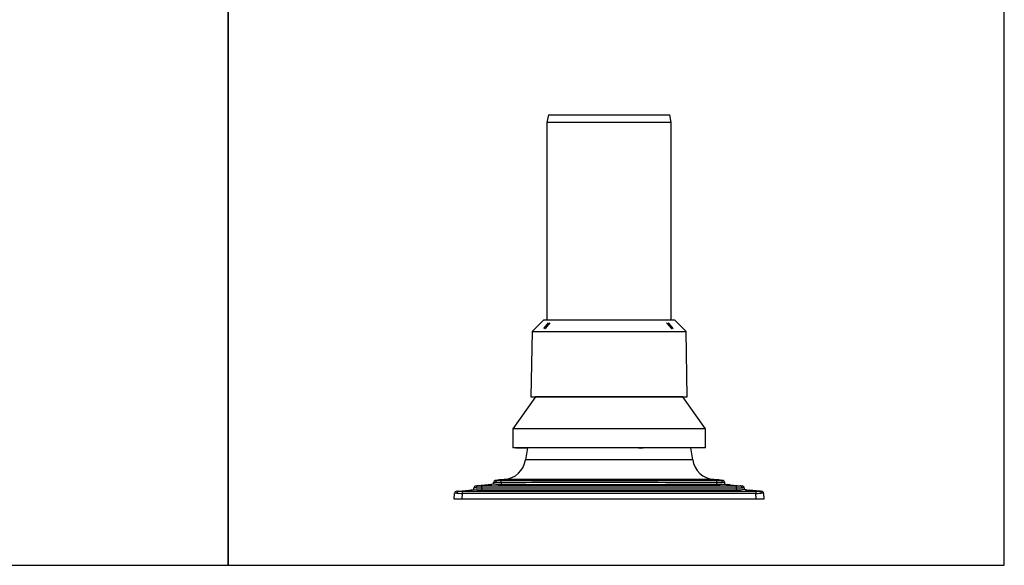
# Model space of a CAD drawing. Units: millimetres. Extents: x -55674 to 66726, y -33788 to 9755.
# Drawn here: x -47586 to -46317, y -12394 to -11691 of the extents above; entities that cross this region are included whole.
import ezdxf

# ---------------------------------------------------------------- set-up
doc = ezdxf.new("R2010")
doc.units = ezdxf.units.MM

msp = doc.modelspace()

# ---------------------------------------------------------------- linework, layer by layer
at = {"color": 7, "linetype": 'Continuous', "lineweight": 25}
for p, q in [((-46904.3, -11813.9), (-46906.3, -11823.8)), ((-46906.3, -11823.8), (-46906.3, -12078.1)), ((-46745.9, -11823.8), (-46906.3, -11823.8)), ((-46904.3, -11813.9), (-46747.9, -11813.9)), ((-46745.9, -11823.8), (-46747.9, -11813.9)), ((-46745.9, -12078.1), (-46745.9, -11823.8)), ((-46910.2, -12078.1), (-46925.3, -12093.2)), ((-46910.2, -12078.1), (-46741.9, -12078.1)), ((-46726.9, -12093.2), (-46741.9, -12078.1)), ((-46910.4, -12089.2), (-46904.2, -12082)), ((-46910.4, -12089.2), (-46910.2, -12089.2)), ((-46910.2, -12089.2), (-46904.2, -12082)), ((-46902.3, -12082), (-46908.8, -12089.2)), ((-46908.8, -12089.2), (-46908.5, -12089.2)), ((-46902.3, -12082), (-46908.5, -12089.2)), ((-46902.3, -12082), (-46902.3, -12082)), ((-46902.3, -12082), (-46902.3, -12082)), ((-46745.7, -12089.2), (-46752, -12082)), ((-46745.4, -12089.2), (-46752, -12082)), ((-46749.9, -12082), (-46743.6, -12089.2)), ((-46749.9, -12082), (-46749.9, -12082)), ((-46749.9, -12082), (-46743.9, -12089.2)), ((-46745.7, -12089.2), (-46745.4, -12089.2)), ((-46743.9, -12089.2), (-46743.6, -12089.2)), ((-46925.3, -12093.2), (-46926.8, -12177.1)), ((-46925.3, -12093.2), (-46726.9, -12093.2)), ((-46725.4, -12177.1), (-46726.9, -12093.2)), ((-46921.1, -12177.2), (-46950.3, -12218.4)), ((-46926.8, -12177.1), (-46725.4, -12177.1)), ((-46921.1, -12177.1), (-46921.1, -12177.2)), ((-46914.1, -12177.2), (-46921.1, -12177.2)), ((-46731, -12177.2), (-46914.1, -12177.2)), ((-46731, -12177.2), (-46731, -12177.1)), ((-46701.8, -12218.4), (-46731, -12177.2)), ((-46950.3, -12218.4), (-46950.3, -12243.1)), ((-46941.2, -12218.4), (-46950.3, -12218.4)), ((-46701.8, -12218.4), (-46941.2, -12218.4)), ((-46701.8, -12243.1), (-46701.8, -12218.4)), ((-46941.2, -12243.1), (-46950.3, -12243.1)), ((-46946.4, -12243.1), (-46931.3, -12243.5)), ((-46701.8, -12243.1), (-46941.2, -12243.1)), ((-46931.2, -12243.1), (-46933.8, -12258.3)), ((-46781.5, -12243.1), (-46787.6, -12243.6)), ((-46779.2, -12243.1), (-46785.3, -12243.6)), ((-46718.4, -12258.3), (-46720.9, -12243.1)), ((-46718.4, -12258.3), (-46933.8, -12258.3)), ((-47000.3, -12297), (-47000.2, -12294.7)), ((-46982, -12290.6), (-46995.4, -12291.7)), ((-46990.3, -12294.7), (-46990.4, -12297)), ((-46990.3, -12294.7), (-46990.3, -12291.8)), ((-46990.3, -12291.8), (-46661.8, -12291.8)), ((-46661.8, -12294.7), (-46990.3, -12294.7)), ((-46972.2, -12289.8), (-46978, -12290.3)), ((-46975.1, -12290.1), (-46975, -12287.9)), ((-46972.3, -12284.9), (-46972.3, -12284.9)), ((-46970, -12285), (-46956.7, -12284.6)), ((-46965.1, -12287.9), (-46965.2, -12290.1)), ((-46965.2, -12290.1), (-46687, -12290.1)), ((-46954.8, -12283.6), (-46956.1, -12283.6)), ((-46950, -12283.6), (-46954.8, -12283.6)), ((-46952.8, -12284.5), (-46921.6, -12283.6)), ((-46921.6, -12283.6), (-46950, -12283.6)), ((-46730.6, -12283.6), (-46921.6, -12283.6)), ((-46699.4, -12284.5), (-46730.6, -12283.6)), ((-46691, -12283.6), (-46730.6, -12283.6)), ((-46682.1, -12285), (-46695.4, -12284.6)), ((-46687, -12290.1), (-46687.1, -12287.9)), ((-46680, -12289.8), (-46674.2, -12290.3)), ((-46679.9, -12284.9), (-46679.9, -12284.9)), ((-46677.2, -12287.9), (-46677.1, -12290.1)), ((-46670.2, -12290.6), (-46656.8, -12291.7)), ((-46661.8, -12294.7), (-46661.8, -12291.8)), ((-46661.7, -12297), (-46661.8, -12294.7)), ((-46651.9, -12294.7), (-46651.8, -12297)), ((-47025.6, -12308.9), (-47025.2, -12301.6)), ((-47020.3, -12298.6), (-47006.8, -12297.5)), ((-47015.3, -12301.6), (-47015.7, -12308.9)), ((-47015.3, -12298.8), (-46636.9, -12298.8)), ((-47015.3, -12298.8), (-47015.3, -12301.6)), ((-46636.9, -12301.6), (-47015.3, -12301.6)), ((-47002.9, -12297.2), (-46997.4, -12296.8)), ((-46990.4, -12297), (-46661.7, -12297)), ((-46649.3, -12297.2), (-46654.7, -12296.8)), ((-46631.9, -12298.6), (-46645.3, -12297.5)), ((-46636.9, -12298.8), (-46636.9, -12301.6)), ((-46636.5, -12308.9), (-46636.9, -12301.6)), ((-46627, -12301.6), (-46626.6, -12308.9)), ((-47015.7, -12308.9), (-47025.6, -12308.9)), ((-46636.5, -12308.9), (-47015.7, -12308.9)), ((-46626.6, -12308.9), (-46636.5, -12308.9))]:
    msp.add_line(p, q, dxfattribs=at)
for points in [[(-47316.8, -10952.4), (-48316.8, -10952.4), (-48316.8, -12394.3), (-47316.8, -12394.3)], [(-46316.8, -10952.4), (-47316.8, -10952.4), (-47316.8, -12394.3), (-46316.8, -12394.3)]]:
    msp.add_lwpolyline(points, close=True)
at = {"color": 7, "linetype": 'Continuous', "lineweight": 25, "flags": 128}
for points in [[(-46997.5, -12291.8), (-46997.4, -12291.8), (-46996.9, -12291.8), (-46996.3, -12291.7), (-46995.4, -12291.7)], [(-46978, -12290.3), (-46978.4, -12290.3), (-46978.8, -12290.4), (-46979.3, -12290.4), (-46979.8, -12290.4), (-46980.3, -12290.5), (-46980.8, -12290.5), (-46981.3, -12290.6), (-46981.7, -12290.6), (-46982, -12290.6)], [(-46975, -12287.9), (-46975, -12287.8), (-46975, -12287.7)], [(-46961.1, -12283.6), (-46967.7, -12284.3), (-46972.3, -12284.8)], [(-46965.1, -12287.9), (-46965.1, -12287.3), (-46965.1, -12286.8), (-46965.1, -12286.3), (-46965.1, -12285.9), (-46965.1, -12285.5), (-46965.1, -12285.3), (-46965.1, -12285.1), (-46965.1, -12285)], [(-46679.9, -12284.8), (-46684.5, -12284.3), (-46691, -12283.6)], [(-46687.1, -12287.9), (-46687.1, -12287.3), (-46687.1, -12286.8), (-46687.1, -12286.3), (-46687.1, -12285.9), (-46687.1, -12285.5), (-46687.1, -12285.3), (-46687.1, -12285.1), (-46687.1, -12285)], [(-46670.2, -12290.6), (-46670.4, -12290.6), (-46670.9, -12290.6), (-46671.3, -12290.5), (-46671.8, -12290.5), (-46672.3, -12290.4), (-46672.8, -12290.4), (-46673.3, -12290.4), (-46673.8, -12290.3), (-46674.2, -12290.3)], [(-46656.8, -12291.7), (-46655.9, -12291.7), (-46655.2, -12291.8), (-46654.8, -12291.8), (-46654.7, -12291.8)], [(-47022.5, -12298.8), (-47022.3, -12298.8), (-47021.9, -12298.7), (-47021.2, -12298.7), (-47020.3, -12298.6)], [(-47006.8, -12297.5), (-47006.6, -12297.5), (-47006.2, -12297.5), (-47005.7, -12297.4), (-47005.2, -12297.4), (-47004.7, -12297.3), (-47004.2, -12297.3), (-47003.7, -12297.3), (-47003.3, -12297.2), (-47002.9, -12297.2)], [(-46649.3, -12297.2), (-46648.9, -12297.2), (-46648.5, -12297.3), (-46648, -12297.3), (-46647.5, -12297.3), (-46647, -12297.4), (-46646.5, -12297.4), (-46646, -12297.5), (-46645.6, -12297.5), (-46645.3, -12297.5)], [(-46631.9, -12298.6), (-46631, -12298.7), (-46630.3, -12298.7), (-46629.9, -12298.8), (-46629.7, -12298.8)]]:
    msp.add_lwpolyline(points, dxfattribs=at)
at = {"color": 8, "linetype": 'Continuous', "lineweight": 25, "flags": 128}
for points in [[(-46972.1, -12285), (-46972.7, -12285.1), (-46973.2, -12285.3)], [(-46972.3, -12284.9), (-46972.2, -12284.9), (-46972.1, -12285)], [(-46679.1, -12285.2), (-46679.5, -12285.1), (-46680, -12285)]]:
    msp.add_lwpolyline(points, dxfattribs=at)
at = {"color": 7, "linetype": 'Continuous', "lineweight": 25}
for centre, radius, start, end in [((-46963.2, -12254), 29.7, 273.9982, 351.7484), ((-46689, -12254), 29.7, 188.2516, 266.0955), ((-46997.3, -12294.8), 2.97, 94.5154, 178), ((-46972, -12287.8), 2.97, 95.6447, 178.0228), ((-46972, -12288), 2.97, 113.2265, 178.0001), ((-46680.1, -12287.8), 2.97, 1.9767, 84.3443), ((-46680.1, -12288), 2.97, 1.9979, 70.0662), ((-46654.9, -12294.8), 2.97, 2, 85.4846), ((-47022.2, -12301.7), 2.97, 94.5783, 177), ((-46629.9, -12301.7), 2.97, 3, 85.4217)]:
    msp.add_arc(centre, radius, start, end, dxfattribs=at)
for centre, major_axis, ratio, start_param, end_param in [((-46990.3, -12294.2), (9.92, 0.45), 0.010397, 2.355972, 3.140761), ((-46990.3, -12294.2), (9.9, -0.1), 0.04501, 3.925276, 4.710065), ((-46990.3, -12291.3), (6.93, 0), 0.079189, 3.899731, 4.70838), ((-46980, -12290.4), (2.8, 0), 0.079021, 3.951554, 7.043402), ((-46965.1, -12289.3), (9.91, 0), 0.079189, 3.923591, 4.70838), ((-46687, -12289.3), (9.91, 0), 0.079189, 4.716397, 5.501187), ((-46672.1, -12290.4), (2.8, 0), 0.079021, 2.381376, 5.473224), ((-46661.8, -12291.3), (6.93, 0), 0.079189, 4.716397, 5.525047), ((-46661.8, -12294.2), (9.9, 0.1), 0.04501, 4.714712, 5.499502), ((-46661.8, -12294.2), (9.92, -0.45), 0.010397, 0.000831, 0.78562), ((-47015.3, -12301.2), (9.93, 0.4), 0.015544, 2.356116, 3.140145), ((-47015.3, -12301.2), (9.91, -0.15), 0.04071, 3.924119, 4.708148), ((-47015.3, -12298.2), (6.94, 0), 0.080411, 3.89717, 4.70539), ((-47004.9, -12297.3), (2.81, 0), 0.080128, 3.951894, 7.043045), ((-46990.4, -12296.2), (9.91, 0), 0.0803, 3.923552, 4.708341), ((-46661.8, -12296.2), (9.91, 0), 0.0803, 4.716437, 5.501226), ((-46647.3, -12297.3), (2.81, 0), 0.080128, 2.381733, 5.472884), ((-46636.9, -12298.2), (6.94, 0), 0.080411, 4.719388, 5.527608), ((-46636.9, -12301.2), (9.91, 0.15), 0.04071, 4.71663, 5.500659), ((-46636.9, -12301.2), (9.93, -0.4), 0.015544, 0.001448, 0.785477)]:
    msp.add_ellipse(centre, major_axis=major_axis, ratio=ratio, start_param=start_param, end_param=end_param, dxfattribs=at)
for points, knots in [([(-46995.4, -12291.7), (-46995.6, -12291.7), (-46996.1, -12291.8), (-46996.7, -12292.4), (-46997.1, -12293.2), (-46997.3, -12293.9), (-46997.3, -12294.4), (-46997.3, -12294.5), (-46997.3, -12294.5)], [0, 0, 0, 0, 0.229861, 0.459716, 0.68975, 0.919956, 0.991069, 1, 1, 1, 1]), ([(-46972.1, -12287.8), (-46972.4, -12287.8), (-46973.4, -12287.8), (-46974.7, -12287.9), (-46974.9, -12287.9), (-46975, -12287.9)], [0, 0, 0, 0, 0.1425, 0.57129, 1, 1, 1, 1]), ([(-46970, -12285), (-46970.3, -12285), (-46970.8, -12285.1), (-46971.4, -12285.6), (-46971.8, -12286.4), (-46972, -12287.1), (-46972.1, -12287.6), (-46972.1, -12287.8), (-46972.1, -12287.8)], [0, 0, 0, 0, 0.224497, 0.448992, 0.673507, 0.898037, 0.984582, 1, 1, 1, 1]), ([(-46972.1, -12285), (-46972, -12285), (-46971.9, -12285), (-46970.9, -12285), (-46970.2, -12285), (-46970, -12285), (-46970, -12285)], [0, 0, 0, 0, 0.424418, 0.84912, 0.999989, 1, 1, 1, 1]), ([(-46965.1, -12287.9), (-46966.2, -12287.9), (-46968.4, -12287.9), (-46970.8, -12287.8), (-46971.8, -12287.8), (-46972.1, -12287.8)], [0, 0, 0, 0, 0.428711, 0.8575, 1, 1, 1, 1]), ([(-46970, -12285), (-46970, -12285), (-46969.9, -12285), (-46969.1, -12285), (-46967.4, -12285), (-46965.9, -12285), (-46965.1, -12285)], [0, 0, 0, 0, 0.000011, 0.15088, 0.575582, 1, 1, 1, 1]), ([(-46965.1, -12285), (-46923, -12284.9), (-46855.6, -12284.8), (-46762.9, -12284.9), (-46712.3, -12285), (-46687.1, -12285)], [0, 0, 0, 0, 0.454397, 0.727222, 1, 1, 1, 1]), ([(-46687.1, -12287.9), (-46712.3, -12287.9), (-46762.9, -12287.8), (-46855.6, -12287.6), (-46923, -12287.8), (-46965.1, -12287.9)], [0, 0, 0, 0, 0.272796, 0.545592, 1, 1, 1, 1]), ([(-46956.1, -12283.6), (-46957.1, -12283.6), (-46959.1, -12283.6), (-46960.6, -12283.6), (-46961.3, -12283.6), (-46961.1, -12283.6), (-46961.1, -12283.6)], [0, 0, 0, 0, 0.322823, 0.645646, 0.96847, 1, 1, 1, 1]), ([(-46956.7, -12284.6), (-46956.9, -12284.6), (-46957.3, -12284.6), (-46957.6, -12284.6), (-46957.5, -12284.6), (-46957.5, -12284.6)], [0, 0, 0, 0, 0.463049, 0.896973, 1, 1, 1, 1]), ([(-46957.4, -12284.6), (-46957.3, -12284.6), (-46957.1, -12284.6), (-46956.4, -12284.6), (-46955.6, -12284.6), (-46954.7, -12284.5), (-46953.7, -12284.5), (-46953.1, -12284.5), (-46952.9, -12284.5), (-46952.8, -12284.5)], [0, 0, 0, 0, 0.160955, 0.321961, 0.482995, 0.644014, 0.804981, 0.965886, 1, 1, 1, 1]), ([(-46952.8, -12284.5), (-46952.6, -12284.5), (-46952.2, -12284.5), (-46952, -12284.5), (-46952, -12284.6), (-46952.4, -12284.6), (-46953.1, -12284.6), (-46953.9, -12284.6), (-46954.9, -12284.6), (-46955.8, -12284.6), (-46956.4, -12284.6), (-46956.7, -12284.6), (-46956.7, -12284.6)], [0, 0, 0, 0, 0.117032, 0.224745, 0.332484, 0.440264, 0.548079, 0.655911, 0.76373, 0.871515, 0.979264, 1, 1, 1, 1]), ([(-46695.4, -12284.6), (-46695.7, -12284.6), (-46696.2, -12284.6), (-46697.2, -12284.6), (-46698.1, -12284.6), (-46699, -12284.6), (-46699.7, -12284.6), (-46700.1, -12284.6), (-46700.2, -12284.5), (-46700, -12284.5), (-46699.7, -12284.5), (-46699.4, -12284.5), (-46699.4, -12284.5)], [0, 0, 0, 0, 0.114946, 0.222664, 0.330402, 0.438175, 0.545988, 0.653815, 0.761632, 0.869415, 0.977156, 1, 1, 1, 1]), ([(-46699.4, -12284.5), (-46699.1, -12284.5), (-46698.6, -12284.5), (-46697.6, -12284.5), (-46696.7, -12284.6), (-46695.8, -12284.6), (-46695.1, -12284.6), (-46694.9, -12284.6), (-46694.8, -12284.6)], [0, 0, 0, 0, 0.178424, 0.342644, 0.506903, 0.671221, 0.835599, 1, 1, 1, 1]), ([(-46694.7, -12284.6), (-46694.6, -12284.6), (-46694.6, -12284.6), (-46694.8, -12284.6), (-46695.1, -12284.6), (-46695.4, -12284.6), (-46695.4, -12284.6)], [0, 0, 0, 0, 0.048942, 0.48281, 0.916529, 1, 1, 1, 1]), ([(-46687.1, -12285), (-46686.3, -12285), (-46684.7, -12285), (-46683.1, -12285), (-46682.3, -12285), (-46682.1, -12285), (-46682.1, -12285)], [0, 0, 0, 0, 0.424417, 0.849118, 0.999987, 1, 1, 1, 1]), ([(-46680.1, -12287.8), (-46680.3, -12287.8), (-46681.4, -12287.8), (-46683.7, -12287.9), (-46685.9, -12287.9), (-46687.1, -12287.9)], [0, 0, 0, 0, 0.1425, 0.571288, 1, 1, 1, 1]), ([(-46680.1, -12287.8), (-46680.1, -12287.8), (-46680.1, -12287.6), (-46680.1, -12287.1), (-46680.3, -12286.4), (-46680.8, -12285.6), (-46681.4, -12285.1), (-46681.9, -12285), (-46682.1, -12285)], [0, 0, 0, 0, 0.015418, 0.101964, 0.326494, 0.551007, 0.775505, 1, 1, 1, 1]), ([(-46682.1, -12285), (-46682.1, -12285), (-46682, -12285), (-46681.2, -12285), (-46680.3, -12285), (-46680.1, -12285), (-46680, -12285)], [0, 0, 0, 0, 0.00001, 0.150881, 0.575583, 1, 1, 1, 1]), ([(-46677.2, -12287.9), (-46677.3, -12287.9), (-46677.5, -12287.9), (-46678.8, -12287.8), (-46679.8, -12287.8), (-46680.1, -12287.8)], [0, 0, 0, 0, 0.42871, 0.857501, 1, 1, 1, 1]), ([(-46677.2, -12287.7), (-46677.2, -12287.7), (-46677.2, -12287.6), (-46677.2, -12287.8), (-46677.2, -12287.9)], [0, 0, 0, 0, 0.078094, 1, 1, 1, 1]), ([(-46654.8, -12294.5), (-46654.8, -12294.5), (-46654.8, -12294.4), (-46654.9, -12293.9), (-46655.1, -12293.2), (-46655.5, -12292.4), (-46656.1, -12291.8), (-46656.6, -12291.7), (-46656.8, -12291.7)], [0, 0, 0, 0, 0.008931, 0.080044, 0.310251, 0.540285, 0.770141, 1, 1, 1, 1]), ([(-47020.3, -12298.6), (-47020.5, -12298.6), (-47021, -12298.7), (-47021.6, -12299.3), (-47022.1, -12300.1), (-47022.2, -12300.8), (-47022.3, -12301.2), (-47022.3, -12301.3), (-47022.3, -12301.3)], [0, 0, 0, 0, 0.233936, 0.467866, 0.701981, 0.936266, 0.990987, 1, 1, 1, 1]), ([(-46629.9, -12301.3), (-46629.9, -12301.3), (-46629.9, -12301.2), (-46629.9, -12300.8), (-46630.1, -12300.1), (-46630.6, -12299.3), (-46631.2, -12298.7), (-46631.6, -12298.6), (-46631.9, -12298.6)], [0, 0, 0, 0, 0.009013, 0.063734, 0.298018, 0.532133, 0.766064, 1, 1, 1, 1])]:
    msp.add_open_spline(points, degree=3, knots=knots, dxfattribs=at)
at = {"color": 8, "linetype": 'Continuous', "lineweight": 25}
msp.add_open_spline([(-46680, -12285), (-46679.9, -12284.9), (-46679.8, -12284.8), (-46679.8, -12284.9), (-46679.9, -12284.9)], degree=3, knots=[0, 0, 0, 0, 0.919571, 1, 1, 1, 1], dxfattribs=at)

doc.saveas('drawing.dxf')
